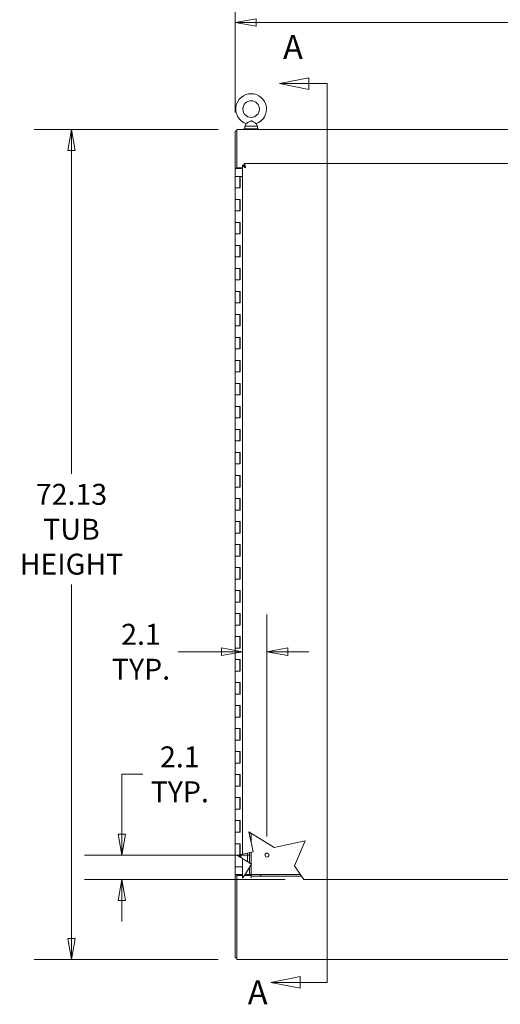
# Model space of a CAD drawing. Units: inches. Extents: x 18 to 428, y 8 to 268.
# Drawn here: x 136 to 178, y 130 to 216 of the extents above; entities that cross this region are included whole.
import ezdxf

# ---------------------------------------------------------------- set-up
doc = ezdxf.new("R2010")
doc.units = ezdxf.units.IN
doc.header["$LTSCALE"] = 26
doc.header["$MEASUREMENT"] = 0
doc.layers.get('0').update_dxf_attribs({"lineweight": 0})
for name, color, linetype, lineweight in [('Dimension (ANSI)', 7, 'Continuous', 5), ('Hatch (ANSI)', 7, 'Continuous', 5), ('Section Line (ANSI)', 7, 'Continuous', 5), ('Visible (ANSI)', 7, 'Continuous', 5)]:
    doc.layers.add(name, color=color, linetype=linetype, lineweight=lineweight)
doc.styles.add('Note Text (ANSI)', font='tahoma.ttf')
doc.styles.add('ROMANS', font='tahoma.ttf')
doc.dimstyles.new('Default (ANSI)', dxfattribs={"dimscale": 26, "dimtxt": 0.07, "dimasz": 0.07, "dimexe": 0.125, "dimexo": 0.0625, "dimgap": 0.031496, "dimtad": 0, "dimtih": 1, "dimtoh": 1, "dimrnd": 1e-08, "dimzin": 0, "dimdsep": 46, "dimtxsty": 'Note Text (ANSI)', "dimblk": 'Filled-1', "dimcen": 0.09, "dimdle": 0.393701, "dimclrd": 256, "dimclre": 256, "dimclrt": 256, "dimadec": 0, "dimazin": 0, "dimtfac": 0.928571, "dimtofl": 0, "dimtmove": 0, "dimatfit": 3, "dimfxl": 1, "dimtolj": 1, "dimtzin": 0, "dimlwd": -1, "dimlwe": -1, "dimarcsym": 0})

# ---------------------------------------------------------------- blocks, each defined once
blk = doc.blocks.new('2dTransSection0')
at = {"layer": 'Section Line (ANSI)', "linetype": 'Continuous'}
for p, q in [((6.2079, 8.1101), (6.1099, 8.0906)), ((6.2079, 8.0711), (6.2079, 8.1101)), ((6.2079, 8.0906), (6.1099, 8.0906)), ((6.1099, 8.0906), (6.2079, 8.0711)), ((6.2694, 8.0906), (6.2079, 8.0906)), ((6.2694, 8.0906), (6.2694, 5.0858)), ((6.2694, 8.0906), (6.2694, 8.0748)), ((6.1789, 5.1053), (6.0809, 5.0858)), ((6.1789, 5.0663), (6.1789, 5.1053)), ((6.1789, 5.0858), (6.0809, 5.0858)), ((6.0809, 5.0858), (6.1789, 5.0663)), ((6.2694, 5.0858), (6.1789, 5.0858)), ((6.2694, 5.1016), (6.2694, 5.0858))]:
    blk.add_line(p, q, dxfattribs=at)
at = {"layer": 'Section Line (ANSI)', "linetype": 'Continuous', "flags": 128}
for points in [[(6.2079, 8.1101), (6.1099, 8.0906), (6.2079, 8.0711), (6.2079, 8.1101)], [(6.1789, 5.1053), (6.0809, 5.0858), (6.1789, 5.0663), (6.1789, 5.1053)]]:
    blk.add_lwpolyline(points, dxfattribs=at)
at = {"layer": 'Section Line (ANSI)'}
for points in [[(6.2079, 8.1101), (6.1099, 8.0906), (6.2079, 8.0711), (6.2079, 8.1101)], [(6.1789, 5.1053), (6.0809, 5.0858), (6.1789, 5.0663), (6.1789, 5.1053)]]:
    blk.add_solid(points, dxfattribs=at)
at = {"layer": 'Section Line (ANSI)', "char_height": 0.08, "attachment_point": 7, "style": 'ROMANS'}
for insert in [(6.1217, 8.1478), (6.0037, 4.9877)]:
    blk.add_mtext('A', dxfattribs=dict(at, insert=insert))
blk = doc.blocks.new('Filled-1')
at = {"color": 0}
for p, q in [((0, 0), (-1, 0.179)), ((-1, 0.179), (-1, -0.179)), ((-1, 0), (0, 0)), ((-1, -0.179), (0, 0))]:
    blk.add_line(p, q, dxfattribs=at)
at = {"color": 0, "flags": 128}
blk.add_lwpolyline([(-1, -0.179), (0, 0), (-1, 0.179), (-1, -0.179)], dxfattribs=at)
at = {"color": 0}
blk.add_solid([(-1, -0.179), (0, 0), (-1, 0.179), (-1, -0.179)], dxfattribs=at)
blk = doc.blocks.new('*D10')
at = {"layer": 'Defpoints', "color": 0, "transparency": 16777216}
for p in [(155.139, 206.355), (140.775, 134.23), (155.139, 134.23)]:
    blk.add_point(p, dxfattribs=at)
at = {"layer": 'Dimension (ANSI)', "transparency": 16777216}
for p, q in [((153.514, 206.355), (137.525, 206.355)), ((140.775, 204.535), (140.775, 176.438)), ((140.775, 136.05), (140.775, 166.807)), ((153.514, 134.23), (137.525, 134.23))]:
    blk.add_line(p, q, dxfattribs=at)
at = {"layer": 'Dimension (ANSI)', "transparency": 16777216, "xscale": 1.820000007748603, "yscale": 1.820000007748603, "zscale": 1.820000007748603}
for p, rotation in [((140.775, 206.355), 90), ((140.775, 134.23), 270)]:
    blk.add_blockref('Filled-1', p, dxfattribs=dict(at, rotation=rotation))
at = {"layer": 'Dimension (ANSI)', "transparency": 16777216, "insert": (140.775, 171.623), "char_height": 1.82, "attachment_point": 5, "style": 'Note Text (ANSI)'}
blk.add_mtext('\\A1;72.13\\PTUB\\PHEIGHT', dxfattribs=at)
blk = doc.blocks.new('*D20')
at = {"layer": 'Defpoints', "color": 0, "transparency": 16777216}
for p in [(157.764, 160.975), (155.63, 143.005), (157.764, 143.302)]:
    blk.add_point(p, dxfattribs=at)
at = {"layer": 'Dimension (ANSI)', "transparency": 16777216}
for p, q in [((155.63, 144.63), (155.63, 164.225)), ((157.764, 144.927), (157.764, 164.225)), ((153.81, 160.975), (150.038, 160.975)), ((159.584, 160.975), (161.404, 160.975))]:
    blk.add_line(p, q, dxfattribs=at)
at = {"layer": 'Dimension (ANSI)', "transparency": 16777216, "xscale": 1.820000007748603, "yscale": 1.820000007748603, "zscale": 1.820000007748603}
blk.add_blockref('Filled-1', (155.63, 160.975), dxfattribs=at)
at = {"layer": 'Dimension (ANSI)', "transparency": 16777216, "xscale": 1.820000007748603, "yscale": 1.820000007748603, "zscale": 1.820000007748603, "rotation": 180}
blk.add_blockref('Filled-1', (157.764, 160.975), dxfattribs=at)
at = {"layer": 'Dimension (ANSI)', "transparency": 16777216, "insert": (146.815, 160.975), "char_height": 1.82, "attachment_point": 5, "style": 'Note Text (ANSI)'}
blk.add_mtext('\\A1;\\fTahoma|b0|i0;\\H1.8200;2.1\\P\\fTahoma|b0|i0;\\H1.8200;TYP.', dxfattribs=at)
blk = doc.blocks.new('*D21')
at = {"layer": 'Defpoints', "color": 0, "transparency": 16777216}
for p in [(157.933, 143.302), (145.145, 141.168), (160.978, 141.168)]:
    blk.add_point(p, dxfattribs=at)
at = {"layer": 'Dimension (ANSI)', "transparency": 16777216}
for p, q in [((145.145, 145.122), (145.145, 150.321)), ((145.145, 150.321), (146.965, 150.321)), ((156.308, 143.302), (141.895, 143.302)), ((159.353, 141.168), (141.895, 141.168)), ((145.145, 139.348), (145.145, 137.528))]:
    blk.add_line(p, q, dxfattribs=at)
at = {"layer": 'Dimension (ANSI)', "transparency": 16777216, "xscale": 1.820000007748603, "yscale": 1.820000007748603, "zscale": 1.820000007748603}
for p, rotation in [((145.145, 143.302), 270), ((145.145, 141.168), 90)]:
    blk.add_blockref('Filled-1', p, dxfattribs=dict(at, rotation=rotation))
at = {"layer": 'Dimension (ANSI)', "transparency": 16777216, "insert": (150.188, 150.321), "char_height": 1.82, "attachment_point": 5, "style": 'Note Text (ANSI)'}
blk.add_mtext('\\A1;\\fTahoma|b0|i0;\\H1.8200;2.1\\P\\fTahoma|b0|i0;\\H1.8200;TYP.', dxfattribs=at)
blk = doc.blocks.new('*D28')
at = {"layer": 'Defpoints', "color": 0, "transparency": 16777216}
for p in [(227.13, 215.67), (155.005, 206.221), (227.13, 206.221)]:
    blk.add_point(p, dxfattribs=at)
at = {"layer": 'Dimension (ANSI)', "transparency": 16777216}
for p, q in [((155.005, 207.846), (155.005, 218.92)), ((227.13, 207.846), (227.13, 218.92)), ((156.825, 215.67), (183.64, 215.67)), ((225.31, 215.67), (198.496, 215.67))]:
    blk.add_line(p, q, dxfattribs=at)
at = {"layer": 'Dimension (ANSI)', "transparency": 16777216, "xscale": 1.820000007748603, "yscale": 1.820000007748603, "zscale": 1.820000007748603, "rotation": 180}
blk.add_blockref('Filled-1', (155.005, 215.67), dxfattribs=at)
at = {"layer": 'Dimension (ANSI)', "transparency": 16777216, "xscale": 1.820000007748603, "yscale": 1.820000007748603, "zscale": 1.820000007748603}
blk.add_blockref('Filled-1', (227.13, 215.67), dxfattribs=at)
at = {"layer": 'Dimension (ANSI)', "transparency": 16777216, "insert": (191.068, 215.67), "char_height": 1.82, "attachment_point": 5, "style": 'Note Text (ANSI)'}
blk.add_mtext('\\A1;\\fTahoma|b0|i0;\\H1.8200;72.13\\P\\fTahoma|b0|i0;\\H1.8200;TUB WIDTH', dxfattribs=at)

msp = doc.modelspace()

# ---------------------------------------------------------------- hatches: boundary and pattern name
at = {"layer": 'Hatch (ANSI)'}
h = msp.add_hatch(dxfattribs=at)
h.set_pattern_fill('ANSI31', color=256, scale=26, angle=15, style=0)
h.paths.add_polyline_path([(156.38, 142.544), (156.246, 142.626), (156.246, 143.51), (156.38, 143.539)])
h.paths.add_polyline_path([(156.38, 144.418), (156.246, 145.047), (156.246, 145.287), (156.38, 145.204)])
h.paths.add_polyline_path([(156.246, 142.23), (156.38, 142.448), (156.38, 141.605), (156.246, 141.605)])
h.paths.add_polyline_path([(225.889, 143.421), (225.755, 143.113), (225.755, 144.26), (225.889, 144.33)])
h.paths.add_polyline_path([(225.755, 142.724), (225.889, 142.642), (225.889, 141.605), (225.755, 141.605)])
h = msp.add_hatch(dxfattribs=at)
h.set_pattern_fill('ANSI31', color=256, scale=26, angle=75, style=0)
h.paths.add_polyline_path([(155.325, 143.314), (155.225, 143.293), (155.201, 143.288), (155.178, 143.283), (155.201, 143.268), (155.325, 143.193)])
h = msp.add_hatch(dxfattribs=at)
h.set_pattern_fill('ANSI31', color=256, scale=26, angle=105, style=0)
h.paths.add_polyline_path([(155.404, 143.331), (155.33, 143.315), (155.33, 143.293), (155.404, 143.293)])
h = msp.add_hatch(dxfattribs=at)
h.set_pattern_fill('ANSI31', color=256, scale=26, angle=15, style=0)
h.paths.add_polyline_path([(155.404, 143.293), (155.404, 143.144), (155.33, 143.19), (155.33, 143.293)])
h = msp.add_hatch(dxfattribs=at)
h.set_pattern_fill('ANSI31', color=256, scale=26, angle=90, style=0)
h.paths.add_polyline_path([(156.38, 141.605), (160.674, 141.605), (160.711, 141.552), (160.767, 141.471), (156.38, 141.471)])
h.paths.add_polyline_path([(221.623, 141.605), (225.755, 141.605), (225.755, 141.471), (221.43, 141.471), (221.546, 141.552)])

# ---------------------------------------------------------------- linework, layer by layer
at = {"layer": 'Visible (ANSI)'}
for p, q in [((155.139, 206.355), (226.996, 206.355)), ((155.139, 206.355), (155.139, 205.971)), ((157.014, 206.418), (155.764, 206.418)), ((155.764, 206.418), (155.764, 206.355)), ((155.946, 206.873), (155.829, 206.668)), ((155.829, 206.668), (156.949, 206.668)), ((155.829, 206.668), (155.829, 206.418)), ((156.833, 206.873), (156.949, 206.668)), ((156.949, 206.668), (156.949, 206.418)), ((157.014, 206.418), (157.014, 206.355)), ((155.005, 206.221), (155.005, 203.011)), ((155.139, 206.221), (155.005, 206.221)), ((155.139, 203.047), (155.139, 205.971)), ((155.005, 203.011), (155.139, 203.011)), ((155.005, 202.98), (155.005, 203.011)), ((155.005, 202.293), (155.005, 202.98)), ((155.389, 202.98), (155.005, 202.98)), ((155.139, 203.047), (155.63, 203.047)), ((155.139, 203.047), (155.139, 203.011)), ((155.139, 203.011), (155.139, 202.98)), ((155.389, 202.98), (155.63, 202.98)), ((155.63, 143.379), (155.63, 203.272)), ((155.764, 203.272), (155.63, 203.272)), ((155.776, 203.418), (190.943, 203.418)), ((155.776, 203.284), (155.776, 203.418)), ((155.893, 203.047), (155.901, 203.047)), ((154.997, 202.293), (155.405, 202.293)), ((154.997, 201.293), (154.997, 202.293)), ((155.447, 202.293), (155.405, 202.293)), ((155.405, 201.293), (155.405, 202.293)), ((155.63, 202.293), (155.447, 202.293)), ((155.447, 202.293), (155.447, 201.293)), ((155.201, 201.293), (154.997, 201.293)), ((154.997, 200.293), (154.997, 201.293)), ((154.997, 201.293), (155.201, 201.293)), ((155.447, 201.293), (155.201, 201.293)), ((154.997, 199.293), (154.997, 200.293)), ((154.997, 200.293), (155.201, 200.293)), ((155.201, 200.293), (154.997, 200.293)), ((155.201, 200.293), (155.447, 200.293)), ((155.405, 199.293), (155.405, 200.293)), ((155.447, 200.293), (155.447, 199.293)), ((155.201, 199.293), (154.997, 199.293)), ((154.997, 199.293), (155.201, 199.293)), ((154.997, 198.293), (154.997, 199.293)), ((155.447, 199.293), (155.201, 199.293)), ((154.997, 198.293), (155.201, 198.293)), ((154.997, 197.293), (154.997, 198.293)), ((155.201, 198.293), (154.997, 198.293)), ((155.201, 198.293), (155.447, 198.293)), ((155.405, 197.293), (155.405, 198.293)), ((155.447, 198.293), (155.447, 197.293)), ((155.201, 197.293), (154.997, 197.293)), ((154.997, 197.293), (155.201, 197.293)), ((154.997, 196.293), (154.997, 197.293)), ((155.447, 197.293), (155.201, 197.293)), ((154.997, 196.293), (155.201, 196.293)), ((154.997, 195.293), (154.997, 196.293)), ((155.201, 196.293), (154.997, 196.293)), ((155.201, 196.293), (155.447, 196.293)), ((155.405, 195.293), (155.405, 196.293)), ((155.447, 196.293), (155.447, 195.293)), ((155.201, 195.293), (154.997, 195.293)), ((154.997, 195.293), (155.201, 195.293)), ((154.997, 194.293), (154.997, 195.293)), ((155.447, 195.293), (155.201, 195.293)), ((154.997, 194.293), (155.201, 194.293)), ((154.997, 193.293), (154.997, 194.293)), ((155.201, 194.293), (154.997, 194.293)), ((155.201, 194.293), (155.447, 194.293)), ((155.405, 193.293), (155.405, 194.293)), ((155.447, 194.293), (155.447, 193.293)), ((155.201, 193.293), (154.997, 193.293)), ((154.997, 193.293), (155.201, 193.293)), ((154.997, 192.293), (154.997, 193.293)), ((155.447, 193.293), (155.201, 193.293)), ((154.997, 192.293), (155.201, 192.293)), ((154.997, 191.293), (154.997, 192.293)), ((155.201, 192.293), (154.997, 192.293)), ((155.201, 192.293), (155.447, 192.293)), ((155.405, 191.293), (155.405, 192.293)), ((155.447, 192.293), (155.447, 191.293)), ((155.201, 191.293), (154.997, 191.293)), ((154.997, 191.293), (155.201, 191.293)), ((154.997, 190.293), (154.997, 191.293)), ((155.447, 191.293), (155.201, 191.293)), ((154.997, 190.293), (155.201, 190.293)), ((154.997, 189.293), (154.997, 190.293)), ((155.201, 190.293), (154.997, 190.293)), ((155.201, 190.293), (155.447, 190.293)), ((155.405, 189.293), (155.405, 190.293)), ((155.447, 190.293), (155.447, 189.293)), ((155.201, 189.293), (154.997, 189.293)), ((154.997, 189.293), (155.201, 189.293)), ((154.997, 188.293), (154.997, 189.293)), ((155.447, 189.293), (155.201, 189.293)), ((154.997, 188.293), (155.201, 188.293)), ((154.997, 187.293), (154.997, 188.293)), ((155.201, 188.293), (154.997, 188.293)), ((155.201, 188.293), (155.447, 188.293)), ((155.405, 187.293), (155.405, 188.293)), ((155.447, 188.293), (155.447, 187.293)), ((155.201, 187.293), (154.997, 187.293)), ((154.997, 187.293), (155.201, 187.293)), ((154.997, 186.293), (154.997, 187.293)), ((155.447, 187.293), (155.201, 187.293)), ((154.997, 186.293), (155.201, 186.293)), ((154.997, 185.293), (154.997, 186.293)), ((155.201, 186.293), (154.997, 186.293)), ((155.201, 186.293), (155.447, 186.293)), ((155.405, 185.293), (155.405, 186.293)), ((155.447, 186.293), (155.447, 185.293)), ((155.201, 185.293), (154.997, 185.293)), ((154.997, 185.293), (155.201, 185.293)), ((154.997, 184.293), (154.997, 185.293)), ((155.447, 185.293), (155.201, 185.293)), ((154.997, 184.293), (155.201, 184.293)), ((154.997, 183.293), (154.997, 184.293)), ((155.201, 184.293), (154.997, 184.293)), ((155.201, 184.293), (155.447, 184.293)), ((155.405, 183.293), (155.405, 184.293)), ((155.447, 184.293), (155.447, 183.293)), ((155.201, 183.293), (154.997, 183.293)), ((154.997, 183.293), (155.201, 183.293)), ((154.997, 182.293), (154.997, 183.293)), ((155.447, 183.293), (155.201, 183.293)), ((154.997, 182.293), (155.201, 182.293)), ((154.997, 181.293), (154.997, 182.293)), ((155.201, 182.293), (154.997, 182.293)), ((155.201, 182.293), (155.447, 182.293)), ((155.405, 181.293), (155.405, 182.293)), ((155.447, 182.293), (155.447, 181.293)), ((155.201, 181.293), (154.997, 181.293)), ((154.997, 181.293), (155.201, 181.293)), ((154.997, 180.293), (154.997, 181.293)), ((155.447, 181.293), (155.201, 181.293)), ((154.997, 180.293), (155.201, 180.293)), ((154.997, 179.293), (154.997, 180.293)), ((155.201, 180.293), (154.997, 180.293)), ((155.201, 180.293), (155.447, 180.293)), ((155.405, 179.293), (155.405, 180.293)), ((155.447, 180.293), (155.447, 179.293)), ((155.201, 179.293), (154.997, 179.293)), ((154.997, 179.293), (155.201, 179.293)), ((154.997, 178.293), (154.997, 179.293)), ((155.447, 179.293), (155.201, 179.293)), ((154.997, 178.293), (155.201, 178.293)), ((154.997, 177.293), (154.997, 178.293)), ((155.201, 178.293), (154.997, 178.293)), ((155.201, 178.293), (155.447, 178.293)), ((155.405, 177.293), (155.405, 178.293)), ((155.447, 178.293), (155.447, 177.293)), ((155.201, 177.293), (154.997, 177.293)), ((154.997, 177.293), (155.201, 177.293)), ((154.997, 176.293), (154.997, 177.293)), ((155.447, 177.293), (155.201, 177.293)), ((154.997, 176.293), (155.201, 176.293)), ((154.997, 175.293), (154.997, 176.293)), ((155.201, 176.293), (154.997, 176.293)), ((155.201, 176.293), (155.447, 176.293)), ((155.405, 175.293), (155.405, 176.293)), ((155.447, 176.293), (155.447, 175.293)), ((155.201, 175.293), (154.997, 175.293)), ((154.997, 175.293), (155.201, 175.293)), ((154.997, 174.293), (154.997, 175.293)), ((155.447, 175.293), (155.201, 175.293)), ((154.997, 174.293), (155.201, 174.293)), ((154.997, 173.293), (154.997, 174.293)), ((155.201, 174.293), (154.997, 174.293)), ((155.201, 174.293), (155.447, 174.293)), ((155.405, 173.293), (155.405, 174.293)), ((155.447, 174.293), (155.447, 173.293)), ((155.201, 173.293), (154.997, 173.293)), ((154.997, 173.293), (155.201, 173.293)), ((154.997, 172.293), (154.997, 173.293)), ((155.447, 173.293), (155.201, 173.293)), ((154.997, 172.293), (155.201, 172.293)), ((154.997, 171.293), (154.997, 172.293)), ((155.201, 172.293), (154.997, 172.293)), ((155.201, 172.293), (155.447, 172.293)), ((155.405, 171.293), (155.405, 172.293)), ((155.447, 172.293), (155.447, 171.293)), ((155.201, 171.293), (154.997, 171.293)), ((154.997, 171.293), (155.201, 171.293)), ((154.997, 170.293), (154.997, 171.293)), ((155.447, 171.293), (155.201, 171.293)), ((154.997, 170.293), (155.201, 170.293)), ((154.997, 169.293), (154.997, 170.293)), ((155.201, 170.293), (154.997, 170.293)), ((155.201, 170.293), (155.447, 170.293)), ((155.405, 169.293), (155.405, 170.293)), ((155.447, 170.293), (155.447, 169.293)), ((155.201, 169.293), (154.997, 169.293)), ((154.997, 169.293), (155.201, 169.293)), ((154.997, 168.293), (154.997, 169.293)), ((155.447, 169.293), (155.201, 169.293)), ((154.997, 168.293), (155.201, 168.293)), ((154.997, 167.293), (154.997, 168.293)), ((155.201, 168.293), (154.997, 168.293)), ((155.201, 168.293), (155.447, 168.293)), ((155.405, 167.293), (155.405, 168.293)), ((155.447, 168.293), (155.447, 167.293)), ((155.201, 167.293), (154.997, 167.293)), ((154.997, 167.293), (155.201, 167.293)), ((154.997, 166.293), (154.997, 167.293)), ((155.447, 167.293), (155.201, 167.293)), ((154.997, 166.293), (155.201, 166.293)), ((154.997, 165.293), (154.997, 166.293)), ((155.201, 166.293), (154.997, 166.293)), ((155.201, 166.293), (155.447, 166.293)), ((155.405, 165.293), (155.405, 166.293)), ((155.447, 166.293), (155.447, 165.293)), ((155.201, 165.293), (154.997, 165.293)), ((154.997, 165.293), (155.201, 165.293)), ((154.997, 164.293), (154.997, 165.293)), ((155.447, 165.293), (155.201, 165.293)), ((154.997, 164.293), (155.201, 164.293)), ((154.997, 163.293), (154.997, 164.293)), ((155.201, 164.293), (154.997, 164.293)), ((155.201, 164.293), (155.447, 164.293)), ((155.405, 163.293), (155.405, 164.293)), ((155.447, 164.293), (155.447, 163.293)), ((155.201, 163.293), (154.997, 163.293)), ((154.997, 163.293), (155.201, 163.293)), ((154.997, 162.293), (154.997, 163.293)), ((155.447, 163.293), (155.201, 163.293)), ((154.997, 162.293), (155.201, 162.293)), ((154.997, 161.293), (154.997, 162.293)), ((155.201, 162.293), (154.997, 162.293)), ((155.201, 162.293), (155.447, 162.293)), ((155.405, 161.293), (155.405, 162.293)), ((155.447, 162.293), (155.447, 161.293)), ((155.201, 161.293), (154.997, 161.293)), ((154.997, 161.293), (155.201, 161.293)), ((154.997, 160.293), (154.997, 161.293)), ((155.447, 161.293), (155.201, 161.293)), ((154.997, 160.293), (155.201, 160.293)), ((154.997, 159.293), (154.997, 160.293)), ((155.201, 160.293), (154.997, 160.293)), ((155.201, 160.293), (155.447, 160.293)), ((155.405, 159.293), (155.405, 160.293)), ((155.447, 160.293), (155.447, 159.293)), ((155.201, 159.293), (154.997, 159.293)), ((154.997, 159.293), (155.201, 159.293)), ((154.997, 158.293), (154.997, 159.293)), ((155.447, 159.293), (155.201, 159.293)), ((154.997, 158.293), (155.201, 158.293)), ((154.997, 157.293), (154.997, 158.293)), ((155.201, 158.293), (154.997, 158.293)), ((155.201, 158.293), (155.447, 158.293)), ((155.405, 157.293), (155.405, 158.293)), ((155.447, 158.293), (155.447, 157.293)), ((155.201, 157.293), (154.997, 157.293)), ((154.997, 157.293), (155.201, 157.293)), ((154.997, 156.293), (154.997, 157.293)), ((155.447, 157.293), (155.201, 157.293)), ((154.997, 156.293), (155.201, 156.293)), ((154.997, 155.293), (154.997, 156.293)), ((155.201, 156.293), (154.997, 156.293)), ((155.201, 156.293), (155.447, 156.293)), ((155.405, 155.293), (155.405, 156.293)), ((155.447, 156.293), (155.447, 155.293)), ((155.201, 155.293), (154.997, 155.293)), ((154.997, 155.293), (155.201, 155.293)), ((154.997, 154.293), (154.997, 155.293)), ((155.447, 155.293), (155.201, 155.293)), ((154.997, 154.293), (155.201, 154.293)), ((154.997, 153.293), (154.997, 154.293)), ((155.201, 154.293), (154.997, 154.293)), ((155.201, 154.293), (155.447, 154.293)), ((155.405, 153.293), (155.405, 154.293)), ((155.447, 154.293), (155.447, 153.293)), ((155.201, 153.293), (154.997, 153.293)), ((154.997, 153.293), (155.201, 153.293)), ((154.997, 152.293), (154.997, 153.293)), ((155.447, 153.293), (155.201, 153.293)), ((154.997, 152.293), (155.201, 152.293)), ((154.997, 151.293), (154.997, 152.293)), ((155.201, 152.293), (154.997, 152.293)), ((155.201, 152.293), (155.447, 152.293)), ((155.405, 151.293), (155.405, 152.293)), ((155.447, 152.293), (155.447, 151.293)), ((155.201, 151.293), (154.997, 151.293)), ((154.997, 151.293), (155.201, 151.293)), ((154.997, 150.293), (154.997, 151.293)), ((155.447, 151.293), (155.201, 151.293)), ((154.997, 150.293), (155.201, 150.293)), ((154.997, 149.293), (154.997, 150.293)), ((155.201, 150.293), (154.997, 150.293)), ((155.201, 150.293), (155.447, 150.293)), ((155.405, 149.293), (155.405, 150.293)), ((155.447, 150.293), (155.447, 149.293)), ((155.201, 149.293), (154.997, 149.293)), ((154.997, 149.293), (155.201, 149.293)), ((154.997, 148.293), (154.997, 149.293)), ((155.447, 149.293), (155.201, 149.293)), ((154.997, 148.293), (155.201, 148.293)), ((154.997, 147.293), (154.997, 148.293)), ((155.201, 148.293), (154.997, 148.293)), ((155.201, 148.293), (155.447, 148.293)), ((155.405, 147.293), (155.405, 148.293)), ((155.447, 148.293), (155.447, 147.293)), ((155.201, 147.293), (154.997, 147.293)), ((154.997, 147.293), (155.201, 147.293)), ((154.997, 146.293), (154.997, 147.293)), ((155.447, 147.293), (155.201, 147.293)), ((154.997, 146.293), (155.201, 146.293)), ((154.997, 145.293), (154.997, 146.293)), ((155.201, 146.293), (154.997, 146.293)), ((155.201, 146.293), (155.447, 146.293)), ((155.405, 145.293), (155.405, 146.293)), ((155.447, 146.293), (155.447, 145.293)), ((155.201, 145.293), (154.997, 145.293)), ((154.997, 145.293), (155.201, 145.293)), ((154.997, 144.293), (154.997, 145.293)), ((155.447, 145.293), (155.201, 145.293)), ((156.56, 143.577), (156.188, 145.323)), ((156.188, 145.323), (158.394, 143.968)), ((156.246, 145.047), (156.246, 145.287)), ((156.38, 145.204), (156.38, 144.418)), ((154.997, 144.293), (155.201, 144.293)), ((154.997, 143.293), (154.997, 144.293)), ((155.201, 144.293), (154.997, 144.293)), ((155.201, 144.293), (155.447, 144.293)), ((155.405, 143.331), (155.405, 144.293)), ((155.447, 144.293), (155.447, 143.34)), ((158.394, 143.968), (161.091, 144.543)), ((161.091, 144.543), (160.145, 142.366)), ((155.201, 143.293), (154.997, 143.293)), ((154.997, 143.293), (155.201, 143.293)), ((154.997, 142.293), (154.997, 143.293)), ((155.201, 143.288), (155.178, 143.283)), ((155.178, 143.283), (155.201, 143.268)), ((155.201, 143.288), (155.225, 143.293)), ((155.225, 143.293), (155.201, 143.293)), ((155.63, 143.005), (155.201, 143.268)), ((155.405, 143.331), (155.225, 143.293)), ((155.325, 143.314), (155.325, 143.193)), ((155.325, 143.293), (155.33, 143.293)), ((155.33, 143.293), (155.325, 143.293)), ((155.33, 143.293), (155.33, 143.315)), ((155.404, 143.293), (155.33, 143.293)), ((155.33, 143.293), (155.404, 143.293)), ((155.33, 143.19), (155.33, 143.293)), ((155.404, 143.331), (155.404, 143.293)), ((155.404, 143.293), (155.412, 143.293)), ((155.404, 143.293), (155.404, 143.144)), ((155.412, 143.293), (155.412, 143.139)), ((155.447, 143.34), (155.63, 143.379)), ((155.503, 143.083), (155.503, 143.352)), ((155.905, 143.438), (155.63, 143.379)), ((155.63, 143.005), (155.905, 142.836)), ((155.63, 141.313), (155.63, 143.005)), ((155.905, 143.438), (156.56, 143.577)), ((156.076, 142.731), (156.076, 143.474)), ((156.246, 142.626), (156.246, 143.51)), ((156.38, 143.539), (156.38, 142.544)), ((155.201, 142.293), (154.997, 142.293)), ((155.005, 141.605), (155.005, 142.293)), ((155.201, 142.293), (155.63, 142.293)), ((156.423, 142.518), (155.905, 142.836)), ((155.905, 141.674), (156.423, 142.518)), ((156.246, 141.605), (156.246, 142.23)), ((156.38, 142.448), (156.38, 141.605)), ((160.145, 142.366), (160.711, 141.552)), ((155.005, 141.574), (155.005, 141.605)), ((155.005, 141.605), (155.389, 141.605)), ((155.139, 141.574), (155.005, 141.574)), ((155.005, 141.574), (155.005, 134.364)), ((155.139, 141.605), (155.139, 141.574)), ((155.139, 141.574), (155.139, 141.538)), ((155.63, 141.538), (155.139, 141.538)), ((155.139, 134.614), (155.139, 141.538)), ((155.63, 141.605), (155.389, 141.605)), ((155.683, 141.313), (155.63, 141.313)), ((155.683, 141.313), (155.789, 141.485)), ((155.905, 141.674), (155.789, 141.485)), ((156.38, 141.538), (155.822, 141.538)), ((156.106, 141.605), (155.863, 141.605)), ((156.246, 141.605), (156.106, 141.605)), ((156.38, 141.605), (156.246, 141.605)), ((156.38, 141.605), (160.674, 141.605)), ((156.38, 141.471), (156.38, 141.605)), ((156.38, 141.33), (156.38, 141.538)), ((160.767, 141.471), (156.38, 141.471)), ((156.38, 141.471), (156.38, 141.33)), ((156.38, 141.33), (156.38, 141.33)), ((156.38, 141.33), (156.38, 141.33)), ((160.978, 141.168), (160.711, 141.552)), ((190.943, 141.168), (160.978, 141.168)), ((155.139, 134.364), (155.005, 134.364)), ((155.139, 134.614), (155.139, 134.23)), ((226.996, 134.23), (155.139, 134.23))]:
    msp.add_line(p, q, dxfattribs=at)
for centre, radius in [((156.389, 208.138), 0.72), ((157.764, 143.302), 0.168)]:
    msp.add_circle(centre, radius, dxfattribs=at)
msp.add_arc((156.389, 208.138), 1.34, 289.31735, 250.68265, dxfattribs=at)
for points, knots in [([(156.389, 207.108), (156.368, 207.108), (156.346, 207.104), (156.285, 207.082), (156.247, 207.062), (156.16, 207.01), (156.114, 206.98), (156.042, 206.934), (156.015, 206.916), (155.975, 206.891), (155.961, 206.882), (155.949, 206.874), (155.946, 206.873), (155.946, 206.873)], [0, 0, 0, 0, 0.062924, 0.062924, 0.1490706, 0.1490706, 0.2561051, 0.2561051, 0.336116, 0.336116, 0.4032822, 0.4032822, 0.4447725, 0.4447725, 0.4447725, 0.4447725]), ([(156.833, 206.873), (156.833, 206.873), (156.833, 206.873), (156.832, 206.873), (156.826, 206.877), (156.805, 206.891), (156.789, 206.901), (156.747, 206.927), (156.721, 206.944), (156.656, 206.986), (156.616, 207.012), (156.524, 207.066), (156.475, 207.093), (156.416, 207.106), (156.403, 207.108), (156.389, 207.108)], [1.4343148, 1.4343148, 1.4343148, 1.4343148, 1.4398265, 1.4398265, 1.5142017, 1.5142017, 1.5926848, 1.5926848, 1.6852455, 1.6852455, 1.8026878, 1.8026878, 1.9462224, 1.9462224, 1.9858069, 1.9858069, 1.9858069, 1.9858069]), ([(155.63, 203.272), (155.63, 203.23), (155.664, 203.188), (155.72, 203.146), (155.77, 203.109), (155.837, 203.071), (155.905, 203.034)], [-1, -1, -1, -1, -0.4708844, -0.4708844, -0.4708844, 0, 0, 0, 0]), ([(155.905, 203.034), (155.859, 203.083), (155.814, 203.133), (155.788, 203.183), (155.778, 203.203), (155.771, 203.223), (155.767, 203.243)], [0, 0, 0, 0, 0.6254894, 0.6254894, 0.6254894, 0.8766578, 0.8766578, 0.8766578, 0.8766578]), ([(155.776, 203.418), (155.797, 203.418), (155.819, 203.376), (155.84, 203.305), (155.862, 203.234), (155.884, 203.134), (155.905, 203.034)], [-1, -1, -1, -1, -0.5, -0.5, -0.5, 0, 0, 0, 0]), ([(155.905, 203.034), (155.882, 203.104), (155.858, 203.175), (155.835, 203.221), (155.815, 203.261), (155.795, 203.284), (155.776, 203.284)], [0, 0, 0, 0, 0.54169, 0.54169, 0.54169, 1, 1, 1, 1]), ([(155.63, 141.313), (155.63, 141.355), (155.664, 141.397), (155.72, 141.439), (155.741, 141.454), (155.764, 141.47), (155.789, 141.485)], [-1, -1, -1, -1, -0.4708844, -0.4708844, -0.4708844, -0.2776965, -0.2776965, -0.2776965, -0.2776965])]:
    msp.add_open_spline(points, degree=3, knots=knots, dxfattribs=at)
msp.add_open_spline([(155.767, 203.243), (155.765, 203.253), (155.764, 203.263), (155.764, 203.272)], degree=3, dxfattribs=at)

# ---------------------------------------------------------------- block references
at = {"layer": 'Section Line (ANSI)', "xscale": 26, "yscale": 26, "zscale": 26}
msp.add_blockref('2dTransSection0', (0, 0), dxfattribs=at)

# ---------------------------------------------------------------- dimensions: what is measured, and where the dimension line sits
at = {"layer": 'Dimension (ANSI)'}
for base, p1, p2, angle, text, override, picture, middle in [((227.130472472, 215.669834487), (155.005472472, 206.221015589), (227.130472472, 206.221015589), 180, '\\fTahoma|b0|i0;\\H1.8200;<>\\P\\fTahoma|b0|i0;\\H1.8200;TUB WIDTH', {"dimgap": 0.031496, "dimtih": 0, "dimtoh": 0, "dimdec": 2, "dimtol": 0, "dimlim": 0, "dimtp": 0, "dimtm": 0, "dimtdec": 2, "dimatfit": 1}, '*D28', (191.067972472, 215.669834487)), ((140.775020494, 134.230015589), (155.139472472, 206.355015589), (155.139472472, 134.230015589), 90, '<>\\PTUB\\PHEIGHT', {"dimgap": 0.031496, "dimdec": 2, "dimtol": 0, "dimlim": 0, "dimtp": 0, "dimtm": 0, "dimtdec": 2, "dimatfit": 1}, '*D10', (140.775020494, 171.622609358)), ((157.764, 160.975), (155.63, 143.005), (157.764, 143.302), 180, '\\fTahoma|b0|i0;\\H1.8200;<>\\P\\fTahoma|b0|i0;\\H1.8200;TYP.', {"dimgap": 0.031496, "dimtih": 0, "dimtoh": 0, "dimdec": 1, "dimtol": 0, "dimlim": 0, "dimtp": 0, "dimtm": 0, "dimtdec": 1, "dimatfit": 1}, '*D20', (146.815, 160.975)), ((145.145, 141.168), (157.933, 143.302), (160.978, 141.168), 90, '\\fTahoma|b0|i0;\\H1.8200;<>\\P\\fTahoma|b0|i0;\\H1.8200;TYP.', {"dimgap": 0.031496, "dimdec": 1, "dimtol": 0, "dimlim": 0, "dimtp": 0, "dimtm": 0, "dimtdec": 1, "dimatfit": 1}, '*D21', (150.188, 150.321))]:
    dim = msp.add_linear_dim(base=base, p1=p1, p2=p2, angle=angle, text=text, dimstyle='Default (ANSI)', override=override, dxfattribs=at)
    dim.commit()
    dim.dimension.update_dxf_attribs({"geometry": picture, "text_midpoint": middle, "dimtype": 160})

doc.saveas('drawing.dxf')
